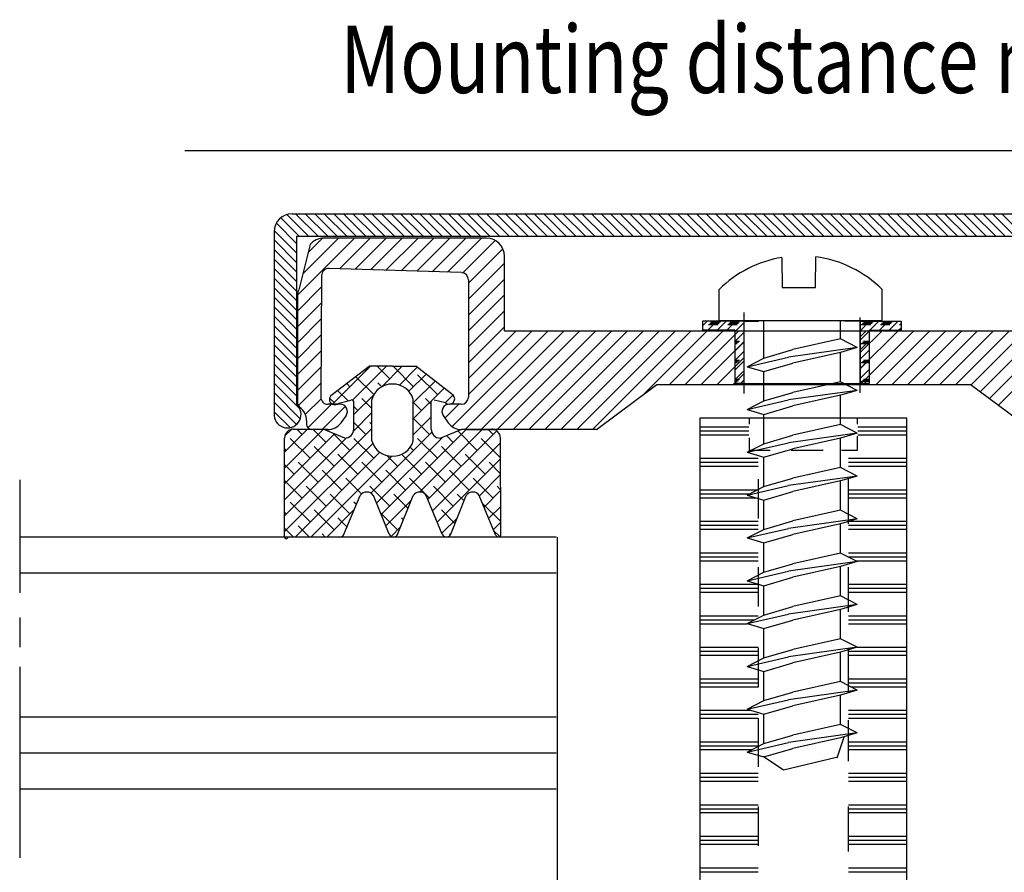
# Model space of a CAD drawing. Extents: x 1255 to 2426, y -14 to 825.
# Drawn here: x 1692 to 1758, y 204 to 261 of the extents above; entities that cross this region are included whole.
import ezdxf
from ezdxf.enums import TextEntityAlignment as Align

# ---------------------------------------------------------------- set-up
doc = ezdxf.new("R2010")
doc.units = 0
doc.header["$LTSCALE"] = 5
doc.header["$MEASUREMENT"] = 0
doc.layers.get('0').update_dxf_attribs({"linetype": 'CONTINUOUS'})
for name, color, linetype in [('16', 1, 'CONTINUOUS'), ('2', 2, 'CONTINUOUS'), ('GLAS_MED_FOGNING', 2, 'CONTINUOUS'), ('GLASFOGNINGAR', 11, 'CONTINUOUS'), ('GLISTHATCH', 54, 'CONTINUOUS'), ('GREEN', 3, 'CONTINUOUS'), ('HATCH', 54, 'CONTINUOUS'), ('KON', 82, 'CONTINUOUS'), ('STALPROFIL', 1, 'CONTINUOUS')]:
    doc.layers.add(name, color=color, linetype=linetype)
doc.styles.add('ROMANS', font='romans', dxfattribs={"width": 0.8})

# ---------------------------------------------------------------- blocks, each defined once
blk = doc.blocks.new('*X3')
at = {"color": 0}
for p, q in [((21.941, 26.183), (22.461, 26.704)), ((22.539, 26.517), (22.009, 26.517)), ((22.605, 26.583), (22.075, 26.583)), ((22.672, 26.649), (22.141, 26.649)), ((22.492, 26.204), (22.992, 26.704)), ((23.022, 26.204), (23.522, 26.704)), ((23.6, 26.517), (23.069, 26.517)), ((23.666, 26.583), (23.136, 26.583)), ((23.732, 26.649), (23.202, 26.649)), ((23.552, 26.204), (24.052, 26.704)), ((24.083, 26.204), (24.222, 26.344)), ((24.222, 26.517), (24.13, 26.517)), ((24.222, 26.583), (24.196, 26.583)), ((21.941, 25.653), (22.441, 26.153)), ((21.941, 25.123), (22.441, 25.623)), ((22.441, 25.456), (22.009, 25.456)), ((22.441, 25.522), (22.075, 25.522)), ((22.441, 25.588), (22.141, 25.588)), ((21.941, 24.592), (22.441, 25.092)), ((21.941, 24.062), (22.441, 24.562)), ((22.441, 24.395), (22.009, 24.395)), ((22.441, 24.461), (22.075, 24.461)), ((22.441, 24.528), (22.141, 24.528)), ((21.941, 23.532), (22.441, 24.032)), ((22.441, 23.335), (22.009, 23.335)), ((22.441, 23.401), (22.075, 23.401)), ((22.441, 23.467), (22.141, 23.467)), ((22.193, 23.254), (22.441, 23.501))]:
    blk.add_line(p, q, dxfattribs=at)
blk = doc.blocks.new('*X4')
at = {"color": 0}
for p, q in [((13.194, 26.452), (13.446, 26.704)), ((13.476, 26.204), (13.976, 26.704)), ((14.054, 26.517), (13.523, 26.517)), ((14.12, 26.583), (13.59, 26.583)), ((14.186, 26.649), (13.656, 26.649)), ((14.006, 26.204), (14.506, 26.704)), ((14.537, 26.204), (15.037, 26.704)), ((15.114, 26.517), (14.584, 26.517)), ((15.181, 26.583), (14.65, 26.583)), ((15.247, 26.649), (14.717, 26.649)), ((14.976, 26.112), (15.476, 26.612)), ((14.976, 25.582), (15.476, 26.082)), ((15.247, 25.588), (14.976, 25.588)), ((14.976, 25.052), (15.476, 25.552)), ((15.181, 25.522), (14.976, 25.522)), ((15.114, 25.456), (14.976, 25.456)), ((14.976, 24.521), (15.476, 25.021)), ((15.247, 24.528), (14.976, 24.528)), ((14.976, 23.991), (15.476, 24.491)), ((15.181, 24.461), (14.976, 24.461)), ((15.114, 24.395), (14.976, 24.395)), ((14.976, 23.461), (15.476, 23.961)), ((15.247, 23.467), (14.976, 23.467)), ((15.181, 23.401), (14.976, 23.401)), ((15.114, 23.335), (14.976, 23.335)), ((15.299, 23.254), (15.476, 23.43))]:
    blk.add_line(p, q, dxfattribs=at)
blk = doc.blocks.new('SP60000_ISOLATOR')
at = {"layer": '2'}
for p, q in [((27.406, 43.226), (25.124, 43.226)), ((25.124, 43.226), (25.124, 42.726)), ((27.406, 43.226), (27.406, 39.776)), ((27.406, 43.226), (28.222, 43.226)), ((33.871, 43.226), (33.034, 43.226)), ((33.871, 43.226), (33.871, 39.776)), ((33.871, 43.226), (36.153, 43.226)), ((36.153, 43.226), (36.153, 42.726)), ((26.906, 42.726), (25.124, 42.726)), ((26.906, 42.726), (26.906, 39.776)), ((34.371, 42.726), (34.371, 39.776)), ((34.371, 42.726), (36.153, 42.726)), ((27.406, 39.776), (26.906, 39.776)), ((27.406, 39.776), (33.871, 39.776)), ((33.871, 39.776), (34.371, 39.776))]:
    blk.add_line(p, q, dxfattribs=at)
at = {"layer": 'GLISTHATCH'}
for name in ['*X4', '*X3']:
    blk.add_blockref(name, (11.931, 16.522), dxfattribs=at)
blk = doc.blocks.new('*X68')
at = {"color": 0}
for p, q in [((3273.207, 308.438), (3275.934, 308.438)), ((3273.207, 308.219), (3275.934, 308.219)), ((3273.207, 308), (3275.934, 308)), ((3272.689, 306.688), (3275.934, 306.688)), ((3272.689, 306.469), (3275.934, 306.469)), ((3272.689, 306.25), (3275.934, 306.25)), ((3272.689, 304.938), (3275.934, 304.938)), ((3272.689, 304.719), (3275.934, 304.719)), ((3272.689, 304.5), (3275.934, 304.5)), ((3272.716, 303.188), (3275.934, 303.188)), ((3272.689, 302.969), (3275.934, 302.969)), ((3272.689, 302.75), (3275.934, 302.75)), ((3272.689, 301.438), (3275.934, 301.438)), ((3272.689, 301.219), (3275.934, 301.219)), ((3273.083, 301), (3275.934, 301)), ((3272.689, 299.688), (3275.934, 299.688)), ((3272.689, 299.469), (3275.934, 299.469)), ((3272.689, 299.25), (3275.934, 299.25)), ((3272.689, 297.938), (3275.934, 297.938)), ((3272.689, 297.719), (3275.934, 297.719)), ((3272.689, 297.5), (3275.934, 297.5)), ((3273.183, 296.188), (3275.934, 296.188)), ((3272.689, 295.969), (3275.934, 295.969)), ((3272.689, 295.75), (3275.934, 295.75)), ((3272.689, 294.438), (3275.934, 294.438)), ((3272.689, 294.219), (3275.934, 294.219)), ((3272.815, 294), (3275.934, 294)), ((3272.689, 292.688), (3275.934, 292.688)), ((3272.689, 292.469), (3275.934, 292.469)), ((3272.689, 292.25), (3275.934, 292.25)), ((3272.689, 290.938), (3275.934, 290.938)), ((3272.689, 290.719), (3275.934, 290.719)), ((3272.689, 290.5), (3275.934, 290.5)), ((3272.689, 289.188), (3275.934, 289.188)), ((3272.689, 288.969), (3275.934, 288.969)), ((3272.689, 288.75), (3275.934, 288.75)), ((3272.689, 287.438), (3275.934, 287.438)), ((3272.689, 287.219), (3275.934, 287.219)), ((3272.689, 287), (3275.934, 287)), ((3272.689, 285.688), (3275.934, 285.688)), ((3272.689, 285.469), (3275.934, 285.469)), ((3272.689, 285.25), (3275.934, 285.25)), ((3272.689, 283.938), (3275.934, 283.938)), ((3272.689, 283.719), (3275.934, 283.719))]:
    blk.add_line(p, q, dxfattribs=at)
blk = doc.blocks.new('*X41')
at = {"color": 0}
for p, q in [((873.022, 239.827), (872.001, 240.848)), ((873.552, 239.827), (872.346, 241.033)), ((874.082, 239.827), (872.832, 241.077)), ((874.613, 239.827), (873.363, 241.077)), ((875.143, 239.827), (873.893, 241.077)), ((875.673, 239.827), (874.423, 241.077)), ((876.204, 239.827), (874.954, 241.077)), ((876.734, 239.827), (875.484, 241.077)), ((877.264, 239.827), (876.014, 241.077)), ((877.795, 239.827), (876.545, 241.077)), ((878.325, 239.827), (877.075, 241.077)), ((878.855, 239.827), (877.605, 241.077)), ((879.386, 239.827), (878.136, 241.077)), ((879.916, 239.827), (878.666, 241.077)), ((880.446, 239.827), (879.196, 241.077)), ((880.977, 239.827), (879.727, 241.077)), ((881.507, 239.827), (880.257, 241.077)), ((882.037, 239.827), (880.787, 241.077)), ((882.568, 239.827), (881.318, 241.077)), ((883.098, 239.827), (881.848, 241.077)), ((883.628, 239.827), (882.378, 241.077)), ((884.159, 239.827), (882.909, 241.077)), ((884.689, 239.827), (883.439, 241.077)), ((885.219, 239.827), (883.969, 241.077)), ((885.75, 239.827), (884.5, 241.077)), ((886.28, 239.827), (885.03, 241.077)), ((886.81, 239.827), (885.56, 241.077)), ((887.341, 239.827), (886.091, 241.077)), ((887.871, 239.827), (886.621, 241.077)), ((888.401, 239.827), (887.151, 241.077)), ((888.932, 239.827), (887.682, 241.077)), ((889.462, 239.827), (888.212, 241.077)), ((889.992, 239.827), (888.742, 241.077)), ((890.523, 239.827), (889.273, 241.077)), ((891.053, 239.827), (889.803, 241.077)), ((891.583, 239.827), (890.333, 241.077)), ((892.114, 239.827), (890.864, 241.077)), ((892.644, 239.827), (891.394, 241.077)), ((893.174, 239.827), (891.924, 241.077)), ((893.705, 239.827), (892.455, 241.077)), ((894.235, 239.827), (892.985, 241.077)), ((894.765, 239.827), (893.515, 241.077)), ((895.296, 239.827), (894.046, 241.077)), ((895.826, 239.827), (894.576, 241.077)), ((896.356, 239.827), (895.106, 241.077)), ((896.886, 239.827), (895.636, 241.077)), ((897.417, 239.827), (896.167, 241.077)), ((897.947, 239.827), (896.697, 241.077)), ((898.477, 239.827), (897.227, 241.077)), ((899.008, 239.827), (897.758, 241.077)), ((899.538, 239.827), (898.288, 241.077)), ((900.068, 239.827), (898.818, 241.077)), ((900.599, 239.827), (899.349, 241.077)), ((901.129, 239.827), (899.879, 241.077)), ((901.659, 239.827), (900.409, 241.077)), ((902.19, 239.827), (900.94, 241.077)), ((902.72, 239.827), (901.47, 241.077)), ((903.25, 239.827), (902, 241.077)), ((903.781, 239.827), (902.531, 241.077)), ((904.311, 239.827), (903.061, 241.077)), ((904.841, 239.827), (903.591, 241.077)), ((905.372, 239.827), (904.122, 241.077)), ((905.902, 239.827), (904.652, 241.077)), ((906.432, 239.827), (905.182, 241.077)), ((906.963, 239.827), (905.713, 241.077)), ((907.493, 239.827), (906.243, 241.077)), ((908.023, 239.827), (906.773, 241.077)), ((908.554, 239.827), (907.304, 241.077)), ((909.084, 239.827), (907.834, 241.077)), ((909.614, 239.827), (908.364, 241.077)), ((910.145, 239.827), (908.895, 241.077)), ((910.675, 239.827), (909.425, 241.077)), ((911.205, 239.827), (909.955, 241.077)), ((911.736, 239.827), (910.486, 241.077)), ((912.266, 239.827), (911.016, 241.077)), ((912.796, 239.827), (911.546, 241.077)), ((913.327, 239.827), (912.077, 241.077)), ((913.857, 239.827), (912.607, 241.077)), ((914.387, 239.827), (913.137, 241.077)), ((914.918, 239.827), (913.668, 241.077)), ((915.448, 239.827), (914.198, 241.077)), ((915.978, 239.827), (914.728, 241.077)), ((916.509, 239.827), (915.259, 241.077)), ((917.039, 239.827), (915.789, 241.077)), ((917.569, 239.827), (916.319, 241.077)), ((918.1, 239.827), (916.85, 241.077)), ((918.63, 239.827), (917.38, 241.077)), ((919.16, 239.827), (917.91, 241.077)), ((919.691, 239.827), (918.441, 241.077)), ((920.221, 239.827), (918.971, 241.077)), ((920.751, 239.827), (919.501, 241.077)), ((921.282, 239.827), (920.032, 241.077)), ((921.812, 239.827), (920.562, 241.077)), ((922.342, 239.827), (921.092, 241.077)), ((922.873, 239.827), (921.623, 241.077)), ((923.403, 239.827), (922.153, 241.077)), ((923.933, 239.827), (922.683, 241.077)), ((924.464, 239.827), (923.214, 241.077)), ((924.994, 239.827), (923.744, 241.077)), ((925.524, 239.827), (924.274, 241.077)), ((926.055, 239.827), (924.805, 241.077)), ((926.585, 239.827), (925.335, 241.077)), ((927.115, 239.827), (925.865, 241.077)), ((927.646, 239.827), (926.396, 241.077)), ((928.176, 239.827), (926.926, 241.077)), ((928.706, 239.827), (927.456, 241.077)), ((929.237, 239.827), (927.987, 241.077)), ((929.767, 239.827), (928.517, 241.077)), ((931.538, 238.586), (929.047, 241.077)), ((931.538, 239.117), (929.578, 241.077)), ((931.538, 239.647), (930.108, 241.077)), ((931.532, 240.183), (930.644, 241.071)), ((872.887, 239.431), (871.761, 240.557)), ((872.887, 238.901), (871.64, 240.148)), ((872.887, 238.371), (871.638, 239.62)), ((931.538, 238.056), (930.288, 239.306)), ((872.886, 237.841), (871.638, 239.089)), ((872.886, 237.311), (871.638, 238.559)), ((931.538, 237.526), (930.288, 238.775)), ((872.885, 236.781), (871.638, 238.029)), ((931.538, 236.995), (930.289, 238.244)), ((872.885, 236.251), (871.638, 237.499)), ((931.538, 236.465), (930.289, 237.714)), ((872.885, 235.721), (871.638, 236.968)), ((931.538, 235.935), (930.29, 237.183)), ((872.884, 235.191), (871.638, 236.438)), ((931.538, 235.404), (930.29, 236.652)), ((872.884, 234.661), (871.638, 235.908)), ((931.538, 234.874), (930.29, 236.121)), ((872.883, 234.131), (871.638, 235.377)), ((931.538, 234.344), (930.291, 235.591)), ((872.883, 233.601), (871.638, 234.847)), ((931.538, 233.813), (930.291, 235.06)), ((872.883, 233.072), (871.638, 234.317)), ((931.538, 233.283), (930.292, 234.529)), ((872.882, 232.542), (871.638, 233.786)), ((931.538, 232.753), (930.292, 233.998)), ((872.882, 232.012), (871.638, 233.256)), ((931.538, 232.223), (930.292, 233.468)), ((872.881, 231.482), (871.638, 232.726)), ((931.538, 231.692), (930.293, 232.937)), ((872.881, 230.952), (871.638, 232.195)), ((931.538, 231.162), (930.293, 232.406)), ((873.069, 230.234), (871.638, 231.665)), ((931.538, 230.632), (930.294, 231.876)), ((873.092, 229.68), (871.638, 231.135)), ((931.538, 230.101), (930.294, 231.345)), ((872.879, 229.363), (871.638, 230.604)), ((931.247, 229.331), (930.195, 230.383)), ((931.479, 229.629), (930.294, 230.814)), ((872.522, 229.19), (871.638, 230.074)), ((930.867, 229.181), (930.045, 230.003))]:
    blk.add_line(p, q, dxfattribs=at)
blk = doc.blocks.new('*X47')
at = {"color": 0}
for p, q in [((619.954, 508.584), (622.073, 510.703)), ((621.066, 508.813), (622.957, 510.703)), ((621.812, 510.443), (621.745, 510.51)), ((623.138, 510.001), (622.435, 510.703)), ((622.696, 509.559), (623.84, 510.703)), ((624.464, 509.559), (623.359, 510.664)), ((623.674, 509.653), (624.668, 510.647)), ((622.253, 509.118), (621.247, 510.124)), ((624.207, 509.302), (625.165, 510.26)), ((625.79, 509.117), (624.685, 510.222)), ((620.928, 509.559), (620.748, 509.739)), ((622.696, 509.559), (622.475, 509.78)), ((624.444, 508.656), (625.662, 509.873)), ((624.444, 507.772), (626.159, 509.486)), ((620.044, 508.675), (619.797, 508.922)), ((620.828, 508.775), (620.265, 509.338)), ((621.144, 508.007), (622.25, 509.113)), ((622.144, 508.343), (621.591, 508.896)), ((625.444, 508.578), (625.127, 508.896)), ((626.23, 508.673), (626.656, 509.1)), ((621.37, 508.233), (621.144, 508.459)), ((624.906, 508.233), (624.444, 508.694)), ((621.137, 507.116), (622.144, 508.123)), ((624.444, 506.888), (625.444, 507.888)), ((625.348, 506.907), (624.444, 507.81)), ((617.294, 502.39), (622.144, 507.24)), ((617.294, 505.925), (618.573, 507.203)), ((617.294, 505.041), (619.453, 507.2)), ((617.309, 506.824), (617.674, 507.189)), ((618.276, 506.907), (617.98, 507.203)), ((619.602, 506.465), (618.864, 507.203)), ((621.812, 506.907), (621.144, 507.575)), ((622.144, 507.459), (622.033, 507.57)), ((622.666, 502.458), (627.412, 507.203)), ((624.8, 503.708), (628.295, 507.203)), ((628.883, 506.907), (628.587, 507.203)), ((617.294, 504.157), (620.077, 506.94)), ((617.294, 503.273), (620.732, 506.711)), ((618.718, 505.581), (617.614, 506.686)), ((620.928, 506.023), (619.965, 506.987)), ((622.254, 505.581), (621.149, 506.686)), ((622.087, 503.647), (625.473, 507.033)), ((622.407, 503.083), (626.087, 506.763)), ((625.79, 505.581), (624.685, 506.686)), ((625.266, 503.29), (629.086, 507.11)), ((626.673, 506.465), (626.291, 506.848)), ((627.999, 506.023), (626.915, 507.108)), ((629.298, 505.609), (628.22, 506.686)), ((617.294, 501.506), (622.195, 506.406)), ((617.393, 506.023), (617.294, 506.121)), ((620.044, 505.139), (618.939, 506.244)), ((624.464, 506.023), (624.283, 506.204)), ((625.525, 502.665), (629.295, 506.435)), ((627.115, 505.139), (626.01, 506.244)), ((617.877, 501.205), (622.588, 505.916)), ((618.761, 501.205), (623.259, 505.703)), ((621.37, 504.697), (620.265, 505.802)), ((623.58, 505.139), (622.984, 505.735)), ((624.906, 504.697), (623.801, 505.802)), ((625.784, 502.04), (629.298, 505.554)), ((628.441, 504.697), (627.336, 505.802)), ((617.835, 504.697), (617.294, 505.238)), ((619.16, 504.256), (618.056, 505.36)), ((622.696, 504.256), (621.591, 505.36)), ((626.231, 504.256), (625.127, 505.36)), ((629.3, 504.722), (628.662, 505.36)), ((620.486, 503.814), (619.381, 504.918)), ((621.58, 503.604), (620.707, 504.476)), ((624.022, 503.814), (622.917, 504.918)), ((625.348, 503.372), (624.243, 504.476)), ((627.557, 503.814), (626.452, 504.918)), ((628.883, 503.372), (627.778, 504.476)), ((628.125, 503.498), (629.301, 504.673)), ((618.276, 503.372), (617.294, 504.354)), ((619.602, 502.93), (618.497, 504.035)), ((623.138, 502.93), (622.033, 504.035)), ((626.673, 502.93), (625.569, 504.035)), ((629.303, 503.836), (629.104, 504.035)), ((620.928, 502.488), (619.823, 503.593)), ((624.156, 502.796), (623.359, 503.593)), ((627.269, 503.217), (626.894, 503.593)), ((628.384, 502.873), (629.303, 503.792)), ((618.718, 502.046), (617.614, 503.151)), ((621.288, 503.012), (621.149, 503.151)), ((622.925, 501.833), (624.334, 503.242)), ((629.308, 502.063), (628.304, 503.067)), ((628.644, 502.248), (629.306, 502.91)), ((617.393, 502.488), (617.294, 502.586)), ((620.044, 501.604), (618.939, 502.709)), ((619.645, 501.205), (621.168, 502.728)), ((620.765, 501.767), (620.265, 502.267)), ((623.58, 501.604), (622.624, 502.56)), ((623.904, 502.164), (623.801, 502.267)), ((626.765, 501.954), (626.01, 502.709)), ((618.676, 501.205), (618.056, 501.825)), ((623.219, 501.243), (623.746, 501.771)), ((625.79, 502.046), (625.776, 502.059)), ((626.043, 501.415), (626.887, 502.259)), ((628.903, 501.624), (629.308, 502.029)), ((617.792, 501.205), (617.294, 501.702)), ((619.559, 501.205), (619.381, 501.383)), ((626.51, 501.325), (626.452, 501.383)), ((629.249, 501.238), (628.931, 501.556))]:
    blk.add_line(p, q, dxfattribs=at)
blk = doc.blocks.new('*X69')
at = {"color": 0}
for p, q in [((3264.434, 308.438), (3267.164, 308.438)), ((3264.434, 308.219), (3267.164, 308.219)), ((3264.434, 308), (3267.164, 308)), ((3264.434, 306.688), (3267.682, 306.688)), ((3264.434, 306.469), (3267.682, 306.469)), ((3264.434, 306.25), (3267.682, 306.25)), ((3264.434, 304.938), (3267.637, 304.938)), ((3264.434, 304.719), (3267.209, 304.719)), ((3264.434, 304.5), (3267.543, 304.5)), ((3264.434, 303.188), (3267.682, 303.188)), ((3264.434, 302.969), (3267.682, 302.969)), ((3264.434, 302.75), (3267.682, 302.75)), ((3264.434, 301.438), (3267.682, 301.438)), ((3264.434, 301.219), (3267.682, 301.219)), ((3264.434, 301), (3267.682, 301)), ((3264.434, 299.688), (3267.682, 299.688)), ((3264.434, 299.469), (3267.682, 299.469)), ((3264.434, 299.25), (3267.682, 299.25)), ((3264.434, 297.938), (3267.682, 297.938)), ((3264.434, 297.719), (3267.478, 297.719)), ((3264.434, 297.5), (3267.075, 297.5)), ((3264.434, 296.188), (3267.682, 296.188)), ((3264.434, 295.969), (3267.682, 295.969)), ((3264.434, 295.75), (3267.682, 295.75)), ((3264.434, 294.438), (3267.682, 294.438)), ((3264.434, 294.219), (3267.682, 294.219)), ((3264.434, 294), (3267.682, 294)), ((3264.434, 292.688), (3267.259, 292.688)), ((3264.434, 292.469), (3267.682, 292.469)), ((3264.434, 292.25), (3267.682, 292.25)), ((3264.434, 290.938), (3267.682, 290.938)), ((3264.434, 290.719), (3267.682, 290.719)), ((3264.434, 290.5), (3267.319, 290.5)), ((3264.434, 289.188), (3267.682, 289.188)), ((3264.434, 288.969), (3267.682, 288.969)), ((3264.434, 288.75), (3267.682, 288.75)), ((3264.434, 287.438), (3267.682, 287.438)), ((3264.434, 287.219), (3267.682, 287.219)), ((3264.434, 287), (3267.682, 287)), ((3264.434, 285.688), (3267.682, 285.688)), ((3264.434, 285.469), (3267.682, 285.469)), ((3264.434, 285.25), (3267.682, 285.25)), ((3264.434, 283.938), (3267.682, 283.938)), ((3264.434, 283.719), (3267.682, 283.719))]:
    blk.add_line(p, q, dxfattribs=at)

msp = doc.modelspace()

# ---------------------------------------------------------------- linework, layer by layer
at = {"color": 0}
for p, q in [((1748.07, 239.421), (1748.489, 239.841)), ((1739.605, 236.259), (1740.322, 236.977))]:
    msp.add_line(p, q, dxfattribs=at)
at = {"layer": '16'}
for p, q in [((1710.507, 246.144), (1710.499, 234.939)), ((1710.507, 246.144), (1779.387, 246.144)), ((1711.403, 245.584), (1710.658, 242.565)), ((1723.162, 246.016), (1712.324, 246.016)), ((1724.362, 239.841), (1724.362, 244.816)), ((1742.867, 244.706), (1742.889, 242.714)), ((1745.109, 242.714), (1745.132, 244.775)), ((1721.497, 243.714), (1712.667, 243.993)), ((1712.172, 243.516), (1712.119, 235.422)), ((1721.962, 243.234), (1721.962, 235.419)), ((1738.682, 240.495), (1738.682, 242.597)), ((1742.889, 242.714), (1745.109, 242.714)), ((1749.549, 240.495), (1749.549, 242.597)), ((1710.562, 242.24), (1710.562, 234.906)), ((1749.549, 240.495), (1738.682, 240.495)), ((1741.659, 238.018), (1741.659, 240.495)), ((1746.778, 239.294), (1746.778, 240.495)), ((1746.778, 239.294), (1743.584, 238.581)), ((1747.895, 238.722), (1746.778, 239.294)), ((1741.659, 238.018), (1743.584, 238.581)), ((1747.895, 238.722), (1743.295, 238.084)), ((1746.778, 238.394), (1743.584, 237.681)), ((1747.895, 238.722), (1746.778, 238.394)), ((1746.778, 236.439), (1746.778, 238.394)), ((1740.542, 237.446), (1743.295, 238.084)), ((1740.542, 237.446), (1741.659, 238.018)), ((1741.659, 237.118), (1743.584, 237.681)), ((1712.798, 235.515), (1715.34, 237.484)), ((1716.9, 237.484), (1715.34, 237.484)), ((1716.9, 237.484), (1718.46, 237.484)), ((1720.945, 235.552), (1718.46, 237.484)), ((1740.542, 237.446), (1741.659, 237.118)), ((1741.659, 235.163), (1741.659, 237.118)), ((1746.778, 236.439), (1743.584, 235.726)), ((1747.895, 235.867), (1746.778, 236.439)), ((1730.501, 233.259), (1734.529, 236.259)), ((1734.529, 236.259), (1755.416, 236.259)), ((1741.659, 235.163), (1743.584, 235.726)), ((1747.895, 235.867), (1743.295, 235.229)), ((1747.895, 235.867), (1746.778, 235.539)), ((1759.444, 233.259), (1755.416, 236.259)), ((1713.311, 235.01), (1714.115, 235.215)), ((1714.32, 233.284), (1714.32, 235.131)), ((1715.52, 232.504), (1715.52, 235.264)), ((1718.28, 232.504), (1718.28, 235.264)), ((1719.48, 233.284), (1719.48, 235.131)), ((1720.432, 235.046), (1719.686, 235.215)), ((1740.542, 234.591), (1743.295, 235.229)), ((1740.542, 234.591), (1741.659, 235.163)), ((1746.778, 235.539), (1743.584, 234.826)), ((1746.778, 233.584), (1746.778, 235.539)), ((1713.41, 234.939), (1712.599, 234.939)), ((1721.482, 234.939), (1720.675, 234.939)), ((1740.542, 234.591), (1741.659, 234.263)), ((1741.659, 234.263), (1743.584, 234.826)), ((1711.162, 233.859), (1711.162, 233.619)), ((1713.8, 234.18), (1713.465, 233.711)), ((1714.32, 233.284), (1714.32, 233.882)), ((1720.284, 234.18), (1720.619, 233.711)), ((1740.691, 234.017), (1740.691, 233.614)), ((1741.659, 232.308), (1741.659, 234.263)), ((1747.891, 234.017), (1747.891, 233.614)), ((1710.3, 233.284), (1712.28, 233.284)), ((1712.587, 233.259), (1711.522, 233.259)), ((1713.72, 232.684), (1712.28, 233.284)), ((1720.08, 232.684), (1721.52, 233.284)), ((1723.162, 233.259), (1721.498, 233.259)), ((1721.52, 233.284), (1723.5, 233.284)), ((1721.852, 233.259), (1723.832, 233.259)), ((1730.501, 233.259), (1723.162, 233.259)), ((1746.778, 233.584), (1743.584, 232.871)), ((1747.895, 233.012), (1746.778, 233.584)), ((1709.7, 226.086), (1709.7, 232.684)), ((1724.12, 226.192), (1724.1, 232.684)), ((1740.691, 232.699), (1740.691, 231.857)), ((1741.659, 232.308), (1743.584, 232.871)), ((1747.895, 233.012), (1743.295, 232.374)), ((1746.778, 232.684), (1743.584, 231.971)), ((1747.895, 233.012), (1746.778, 232.684)), ((1746.778, 230.729), (1746.778, 232.684)), ((1747.891, 232.821), (1747.891, 231.857)), ((1740.542, 231.736), (1743.295, 232.374)), ((1740.542, 231.736), (1741.659, 232.308)), ((1742.087, 231.857), (1740.691, 231.857)), ((1741.659, 231.408), (1743.584, 231.971)), ((1745.627, 231.857), (1743.491, 231.857)), ((1747.891, 231.857), (1746.847, 231.857)), ((1740.542, 231.736), (1741.659, 231.408)), ((1741.659, 229.453), (1741.659, 231.408)), ((1746.778, 230.729), (1743.584, 230.016)), ((1747.895, 230.157), (1746.778, 230.729)), ((1692.04, 229.911), (1692.04, 222.364)), ((1741.291, 229.947), (1741.291, 227.325)), ((1741.659, 229.453), (1743.584, 230.016)), ((1747.895, 230.157), (1743.295, 229.519)), ((1746.778, 229.829), (1743.584, 229.116)), ((1747.895, 230.157), (1746.778, 229.829)), ((1746.778, 227.874), (1746.778, 229.829)), ((1747.291, 229.947), (1747.291, 226.959)), ((1740.542, 228.881), (1743.295, 229.519)), ((1740.542, 228.881), (1741.659, 229.453)), ((1713.63, 226.203), (1714.745, 228.856)), ((1716.687, 226.285), (1715.622, 228.856)), ((1717.238, 226.252), (1718.278, 228.856)), ((1720.22, 226.288), (1719.155, 228.856)), ((1720.786, 226.285), (1721.812, 228.856)), ((1723.778, 226.235), (1722.689, 228.856)), ((1740.542, 228.881), (1741.659, 228.553)), ((1741.659, 228.553), (1743.584, 229.116)), ((1741.659, 226.598), (1741.659, 228.553)), ((1746.778, 227.874), (1743.584, 227.161)), ((1747.895, 227.302), (1746.778, 227.874)), ((1747.895, 227.302), (1743.295, 226.664)), ((1747.895, 227.302), (1746.778, 226.974)), ((1740.542, 226.026), (1743.295, 226.664)), ((1740.542, 226.026), (1741.659, 226.598)), ((1741.659, 226.598), (1743.584, 227.161)), ((1746.778, 226.974), (1743.584, 226.261)), ((1746.778, 225.019), (1746.778, 226.974)), ((1713.393, 226.086), (1709.939, 226.086)), ((1740.542, 226.026), (1741.659, 225.698)), ((1741.659, 225.698), (1743.584, 226.261)), ((1741.659, 223.743), (1741.659, 225.698)), ((1746.778, 225.019), (1743.584, 224.306)), ((1747.895, 224.447), (1746.778, 225.019)), ((1741.291, 224.08), (1741.291, 221.458)), ((1741.659, 223.743), (1743.584, 224.306)), ((1747.895, 224.447), (1743.295, 223.809)), ((1746.778, 224.119), (1743.584, 223.406)), ((1747.895, 224.447), (1746.778, 224.119)), ((1746.778, 222.164), (1746.778, 224.119)), ((1747.291, 224.08), (1747.291, 221.092)), ((1740.542, 223.171), (1743.295, 223.809)), ((1740.542, 223.171), (1741.659, 223.743)), ((1741.659, 222.843), (1743.584, 223.406)), ((1740.542, 223.171), (1741.659, 222.843)), ((1741.659, 220.888), (1741.659, 222.843)), ((1746.778, 222.164), (1743.584, 221.451)), ((1747.895, 221.592), (1746.778, 222.164)), ((1741.659, 220.888), (1743.584, 221.451)), ((1747.895, 221.592), (1743.295, 220.954)), ((1746.778, 221.264), (1743.584, 220.551)), ((1747.895, 221.592), (1746.778, 221.264)), ((1746.778, 219.309), (1746.778, 221.264)), ((1692.04, 220.724), (1692.04, 218.755)), ((1740.542, 220.316), (1743.295, 220.954)), ((1740.542, 220.316), (1741.659, 220.888)), ((1740.542, 220.316), (1741.659, 219.988)), ((1741.659, 219.988), (1743.584, 220.551)), ((1741.659, 218.033), (1741.659, 219.988)), ((1746.778, 219.309), (1743.584, 218.596)), ((1747.895, 218.737), (1746.778, 219.309)), ((1741.291, 218.697), (1741.291, 216.075)), ((1747.895, 218.737), (1743.295, 218.099)), ((1747.895, 218.737), (1746.778, 218.409)), ((1747.291, 218.697), (1747.291, 215.709)), ((1740.542, 217.461), (1743.295, 218.099)), ((1740.542, 217.461), (1741.659, 218.033)), ((1741.659, 218.033), (1743.584, 218.596)), ((1746.778, 218.409), (1743.584, 217.696)), ((1746.778, 216.454), (1746.778, 218.409)), ((1692.04, 217.443), (1692.04, 204.703)), ((1740.542, 217.461), (1741.659, 217.133)), ((1741.659, 217.133), (1743.584, 217.696)), ((1741.659, 215.178), (1741.659, 217.133)), ((1746.778, 216.454), (1743.584, 215.741)), ((1747.895, 215.882), (1746.778, 216.454)), ((1741.659, 215.178), (1743.584, 215.741)), ((1747.895, 215.882), (1743.295, 215.244)), ((1746.778, 215.554), (1743.584, 214.841)), ((1747.895, 215.882), (1746.778, 215.554)), ((1746.778, 213.599), (1746.778, 215.554)), ((1740.542, 214.606), (1743.295, 215.244)), ((1740.542, 214.606), (1741.659, 215.178)), ((1741.659, 214.278), (1743.584, 214.841)), ((1740.542, 214.606), (1741.659, 214.278)), ((1741.659, 212.323), (1741.659, 214.278)), ((1741.291, 214.005), (1741.291, 210.773)), ((1746.778, 213.599), (1743.584, 212.886)), ((1747.895, 213.027), (1746.778, 213.599)), ((1747.291, 213.883), (1747.291, 211.139)), ((1741.659, 212.323), (1743.584, 212.886)), ((1747.895, 213.027), (1743.295, 212.389)), ((1746.553, 211.356), (1747.017, 212.763)), ((1747.895, 213.027), (1746.778, 212.699)), ((1740.542, 211.751), (1743.295, 212.389)), ((1740.542, 211.751), (1741.659, 212.323)), ((1746.778, 212.699), (1743.584, 211.986)), ((1740.542, 211.751), (1741.659, 211.423)), ((1741.614, 211.477), (1742.968, 210.566)), ((1741.659, 211.423), (1743.584, 211.986)), ((1742.968, 210.566), (1746.509, 211.41)), ((1741.291, 208.12), (1741.291, 205.498)), ((1747.291, 208.12), (1747.291, 205.132))]:
    msp.add_line(p, q, dxfattribs=at)
for points in [[(1710.207, 247.644), (1779.687, 247.644)], [(1709.007, 246.444), (1709.007, 234.179)], [(1724.362, 239.841), (1765.522, 239.841)], [(1751.191, 195.299), (1751.191, 234.017), (1737.391, 234.017), (1737.391, 195.299)]]:
    msp.add_lwpolyline(points, dxfattribs=at)
for centre, radius, start, end in [((1710.207, 246.444), 1.2, 90, 180), ((1712.324, 244.816), 1.2, 90, 140.19443), ((1723.162, 244.816), 1.2, 0, 90), ((1744.116, 237.093), 7.734, 99.31806, 134.63075), ((1744.037, 236.985), 7.867, 45.51639, 82.00151), ((1712.652, 243.513), 0.48, 88.19126, 179.62332), ((1721.482, 243.234), 0.48, 0, 88.19126), ((1711.162, 242.24), 0.6, 147.22038, 180), ((1716.854, 234.903), 1.382, 88.07441, 164.86406), ((1716.947, 234.903), 1.382, 15.13594, 91.92559), ((1710.956, 235.052), 0.398, 170.99193, 234.2257), ((1712.599, 235.419), 0.48, 179.62332, 270), ((1713.054, 235.263), 0.36, 135.41518, 315.41518), ((1720.688, 235.299), 0.36, 224.58482, 44.58482), ((1721.482, 235.419), 0.48, 270, 0), ((1709.903, 234.264), 0.9, 185.40163, 48.56077), ((1710.082, 233.859), 1.08, 0, 53.94848), ((1713.41, 234.459), 0.48, 324.46232, 90), ((1720.675, 234.459), 0.48, 90, 215.53768), ((1710.3, 232.684), 0.6, 90, 180), ((1711.522, 233.619), 0.36, 180, 270), ((1712.587, 234.339), 1.08, 270, 324.46232), ((1713.72, 233.284), 0.6, 270, 0), ((1720.08, 233.281), 0.6, 179.72103, 269.72103), ((1721.498, 234.339), 1.08, 215.53768, 270), ((1723.5, 232.684), 0.6, 0, 90), ((1716.854, 232.865), 1.382, 195.13594, 271.92559), ((1716.947, 232.865), 1.382, 268.07441, 344.86406), ((1715.183, 228.56), 0.529, 34.0209, 145.9791), ((1718.717, 228.56), 0.529, 34.0209, 145.9791), ((1722.251, 228.56), 0.529, 34.0209, 145.9791), ((1713.393, 226.386), 0.3, 270, 322.4327)]:
    msp.add_arc(centre, radius, start, end, dxfattribs=at)
at = {"layer": 'GLAS_MED_FOGNING'}
for p, q in [((1703.05, 251.86), (1795.929, 251.86)), ((1740.322, 241.049), (1740.322, 235.651)), ((1748.07, 240.721), (1748.07, 235.703))]:
    msp.add_line(p, q, dxfattribs=at)
at = {"layer": 'GLAS_MED_FOGNING', "color": 2}
for p, q in [((1727.82, 226.086), (1692.04, 226.086)), ((1727.873, 226.086), (1727.873, 197.286)), ((1727.82, 223.686), (1692.04, 223.686)), ((1727.82, 214.086), (1692.04, 214.086)), ((1727.82, 211.686), (1692.04, 211.686)), ((1727.82, 209.286), (1692.04, 209.286))]:
    msp.add_line(p, q, dxfattribs=at)
at = {"layer": 'HATCH', "color": 54}
for p, q in [((1710.562, 242.219), (1714.36, 246.016)), ((1710.923, 243.64), (1713.299, 246.016)), ((1711.27, 245.048), (1712.235, 246.013)), ((1713.375, 243.97), (1715.421, 246.016)), ((1714.403, 243.938), (1716.481, 246.016)), ((1715.431, 243.905), (1717.542, 246.016)), ((1716.459, 243.873), (1718.602, 246.016)), ((1717.487, 243.84), (1719.663, 246.016)), ((1718.516, 243.808), (1720.724, 246.016)), ((1719.544, 243.775), (1721.784, 246.016)), ((1720.572, 243.743), (1722.845, 246.016)), ((1721.591, 243.702), (1723.751, 245.862)), ((1721.962, 243.012), (1724.257, 245.307)), ((1721.962, 241.951), (1724.362, 244.351)), ((1721.962, 240.891), (1724.362, 243.291)), ((1710.562, 241.158), (1712.167, 242.763)), ((1710.562, 240.097), (1712.16, 241.695)), ((1721.962, 239.83), (1724.362, 242.23)), ((1721.962, 238.769), (1724.362, 241.169)), ((1710.562, 239.037), (1712.153, 240.628)), ((1720.885, 233.45), (1727.276, 239.841)), ((1721.755, 233.259), (1728.337, 239.841)), ((1721.962, 237.709), (1724.362, 240.109)), ((1721.962, 235.587), (1726.215, 239.841)), ((1721.962, 236.648), (1725.155, 239.841)), ((1722.816, 233.259), (1729.397, 239.841)), ((1723.877, 233.259), (1730.458, 239.841)), ((1724.937, 233.259), (1731.519, 239.841)), ((1725.998, 233.259), (1732.579, 239.841)), ((1727.059, 233.259), (1733.64, 239.841)), ((1728.119, 233.259), (1734.701, 239.841)), ((1729.18, 233.259), (1735.761, 239.841)), ((1730.241, 233.259), (1736.822, 239.841)), ((1733.638, 235.596), (1737.883, 239.841)), ((1735.362, 236.259), (1738.943, 239.841)), ((1736.423, 236.259), (1740.004, 239.841)), ((1748.07, 237.3), (1750.611, 239.841)), ((1748.09, 236.259), (1751.671, 239.841)), ((1749.12, 236.228), (1752.732, 239.841)), ((1750.211, 236.259), (1753.793, 239.841)), ((1751.272, 236.259), (1754.853, 239.841)), ((1752.332, 236.259), (1755.914, 239.841)), ((1753.393, 236.259), (1756.975, 239.841)), ((1754.454, 236.259), (1758.035, 239.841)), ((1755.472, 236.217), (1759.096, 239.841)), ((1756.08, 235.764), (1760.157, 239.841)), ((1756.688, 235.312), (1761.217, 239.841)), ((1757.296, 234.859), (1762.278, 239.841)), ((1710.562, 237.976), (1712.146, 239.56)), ((1737.483, 236.259), (1740.322, 239.098)), ((1710.562, 236.915), (1712.139, 238.492)), ((1738.544, 236.259), (1740.322, 238.038)), ((1710.562, 235.855), (1712.132, 237.425)), ((1710.615, 234.846), (1712.125, 236.357)), ((1711.086, 234.257), (1712.133, 235.304)), ((1711.261, 233.371), (1712.829, 234.939)), ((1712.209, 233.259), (1713.749, 234.799)), ((1720.397, 234.022), (1721.314, 234.939))]:
    msp.add_line(p, q, dxfattribs=at)
at = {"layer": 'KON', "color": 41}
msp.add_line((1748.07, 238.361), (1749.55, 239.841), dxfattribs=at)
at = {"layer": 'STALPROFIL'}
for centre, radius, start, end in [((1714.171, 235.058), 0.167, 25.90548, 109.5097), ((1709.819, 226.086), 0.12, 180, 0), ((1716.97, 226.386), 0.3, 199.58014, 340.89704), ((1720.503, 226.386), 0.3, 199.10296, 340.41986), ((1723.959, 226.296), 0.191, 198.48001, 327.05768)]:
    msp.add_arc(centre, radius, start, end, dxfattribs=at)

# ---------------------------------------------------------------- block references
at = {"layer": 'GLASFOGNINGAR', "xscale": 1.200000000000045, "yscale": 1.200000000000003, "zscale": 1.2}
for name, p in [('SP60000_ISOLATOR', (1707.431, 188.6)), ('*X69', (-2179.93, -136.689)), ('*X68', (-2179.93, -136.689))]:
    msp.add_blockref(name, p, dxfattribs=at)
at = {"layer": 'GLISTHATCH', "xscale": 1.200000000000045, "yscale": 1.200000000000003, "zscale": 1.2}
msp.add_blockref('*X47', (968.947, -375.36), dxfattribs=at)
at = {"layer": 'GREEN', "xscale": 1.200000000000045, "yscale": 1.200000000000003, "zscale": 1.2}
msp.add_blockref('*X41', (663.042, -41.648), dxfattribs=at)

# ---------------------------------------------------------------- texts
at = {"color": 6, "linetype": 'BYBLOCK', "style": 'ROMANS', "width": 0.8}
msp.add_text('Mounting distance max C/C 300', height=4.5, dxfattribs=at).set_placement((1749.41, 257.36), align=Align.MIDDLE)

doc.saveas('drawing.dxf')
